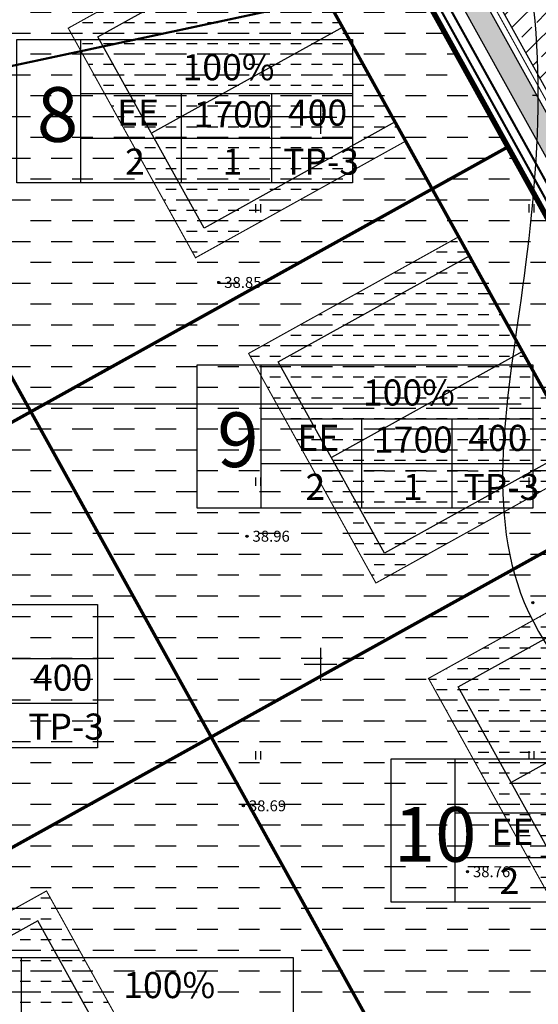
# Model space of a CAD drawing. Units: millimetres. Extents: x 545570 to 547568, y 6579842 to 6581051.
# Drawn here: x 545922 to 545970, y 6580469 to 6580559 of the extents above; entities that cross this region are included whole.
import ezdxf

# ---------------------------------------------------------------- set-up
doc = ezdxf.new("R2010")
doc.units = ezdxf.units.MM
doc.header["$LTSCALE"] = 0.5
doc.header["$PDMODE"] = 32
doc.header["$PDSIZE"] = 0.2
doc.linetypes.add('ACAD_ISO02W100', pattern=[15, 12, -3])
doc.linetypes.add('ACAD_ISO10W100', pattern=[18, 12, -3, 0, -3])
for name, color, linetype in [('-HOONESTUSALA', 7, 'Continuous'), ('-kergliiklustee', 7, 'Continuous'), ('-paarimelamumaa', 40, 'Continuous'), ('-poluhoone', 7, 'Continuous'), ('-PR. SIDE', 82, 'Side_1'), ('-PR. TANAVAVALG.', 1, 'PRvalgusti'), ('-PR.MPKAABEL', 10, 'Kaabel_1'), ('-tekstid', 7, 'Continuous'), ('-UUSPOLUKRUNT', 240, 'Continuous'), ('DTRASS', 7, 'DRENAAZ'), ('Ehitusjon', 3, 'Continuous'), ('Hights', 7, 'Continuous'), ('Isoh', 7, 'Continuous'), ('KALDAEHITUSKEELD50M', 5, 'Continuous'), ('Nature', 7, 'Continuous'), ('Points', 7, 'Continuous'), ('Rohemaa raster', 92, 'Continuous'), ('tempel', 7, 'Continuous'), ('uus tee', 7, 'Continuous'), ('VK_V1', 5, 'Continuous'), ('vork', 250, 'Continuous')]:
    doc.layers.add(name, color=color, linetype=linetype)
doc.styles.add('italicc', font='italicc.shx')
doc.styles.add('ROMANC', font='romanc.shx', dxfattribs={"height": 0.8})
doc.styles.add('ST', font='txt.shx')
doc.styles.add('swiss', font='swisscl.ttf', dxfattribs={"height": 1.6875})
doc.linetypes.add('DRENAAZ', pattern='A,2.5,-1.5,["D",Standard,S=2,R=0,X=-1,Y=-1],-1.5,7.5', length=13)
doc.linetypes.add('Kaabel_1', pattern='A,10,-2,["W1",ST,S=1.5,R=0,X=0,Y=-0.75],-5,10', length=27)
doc.linetypes.add('PLUSTEINE', pattern='A,2.5,-1.5,["+",ROMANC,S=1.6,R=0,X=-0.8,Y=-0.8],-1.5,7.5', length=13)
doc.linetypes.add('PRvalgusti', pattern='A,5,-1,["W1.1",Standard,S=1,R=0,X=-0.75,Y=-0.5],-2', length=8)
doc.linetypes.add('Side_1', pattern='A,10,-2,["S1",ST,S=1.5,R=0,X=0,Y=-0.75],-5,10', length=27)
pattern_1 = [(0, (0, 0), (1.905, 1.905), [1.905, -1.905])]
pattern_2 = [(0, (0, 0), (0.9524999999999999, 0.9524999999999999), [0.9524999999999999, -0.9524999999999999])]

# ---------------------------------------------------------------- blocks, each defined once
blk = doc.blocks.new('16')
for p, q in [((0, 3.000000000000057), (0, -3.000000000002331)), ((-3, 5.684341886080801e-14), (2.999999999997954, -5.684341886080801e-14))]:
    blk.add_line(p, q)
blk = doc.blocks.new('kr')
at = {"layer": 'vork'}
blk.add_blockref('16', (0, 1.938704560671159e-26), dxfattribs=at)

msp = doc.modelspace()

# ---------------------------------------------------------------- hatches: boundary and pattern name
at = {"layer": '-kergliiklustee', "ltscale": 1.5}
h = msp.add_hatch(dxfattribs=at)
h.set_pattern_fill('ANSI33', color=30, scale=0.1, style=0)
h.set_pattern_definition([(45, (-4.656347780954093, -2.381454459391534), (-0.4490128060534576, 0.4490128060534577), []), (45, (-4.207334780954093, -2.381454459391534), (-0.4490128060534576, 0.4490128060534577), [0.3175, -0.15875])])
h.paths.add_polyline_path([(545931.1944826798, 6580621.596512535, -0.1348183899239341), (545927.9310986844, 6580623.356080869), (546002.5320746901, 6580488.890666744), (546005.5404706018, 6580487.590704707)])
at = {"layer": '-paarimelamumaa', "ltscale": 1.5}
h = msp.add_hatch(dxfattribs=at)
h.set_pattern_fill('DASH', color=256, scale=0.6, style=0)
h.set_pattern_definition(pattern_1)
h.paths.add_polyline_path([(545950.7364981092, 6580577.076398483), (545907.0145574842, 6580552.819607509), (545923.5091753474, 6580523.088687882), (545967.231115973, 6580547.345478855)])
h = msp.add_hatch(dxfattribs=at)
h.set_pattern_fill('DASH', color=256, scale=0.6, style=0)
h.set_pattern_definition(pattern_1)
h.paths.add_polyline_path([(545894.8576436108, 6580574.731981128), (545865.7989118454, 6580524.045315417), (545874.2883469457, 6580508.743432418, -0.8476592961415136), (545874.9761345767, 6580508.629239049, -0.4829001091458456), (545874.5426467495, 6580508.28506672), (545879.787234726, 6580498.831896911), (545923.5091753477, 6580523.088687884)])
h = msp.add_hatch(dxfattribs=at)
h.set_pattern_fill('DASH', color=256, scale=0.3, style=0)
h.set_pattern_definition(pattern_2)
h.paths.add_polyline_path([(545946.1666668768, 6580568.823118222), (545926.9290131144, 6580558.150129993), (545938.5722730063, 6580537.163598615), (545957.8099267636, 6580547.836586847)])
h = msp.add_hatch(dxfattribs=at)
h.set_pattern_fill('DASH', color=256, scale=0.6, style=0)
h.set_pattern_definition(pattern_1)
h.paths.add_polyline_path([(545967.2311159734, 6580547.345478857), (545923.5091753474, 6580523.088687882), (545940.0037932093, 6580493.357768256), (545983.725733837, 6580517.61455923)])
h = msp.add_hatch(dxfattribs=at)
h.set_pattern_fill('DASH', color=256, scale=0.3, style=0)
h.set_pattern_definition(pattern_2)
h.paths.add_polyline_path([(545962.6612850517, 6580539.092198765), (545943.4236312889, 6580528.419210539), (545955.0668911798, 6580507.43267916), (545974.3045449377, 6580518.105667392)])
h = msp.add_hatch(dxfattribs=at)
h.set_pattern_fill('DASH', color=256, scale=0.6, style=0)
h.set_pattern_definition(pattern_1)
h.paths.add_polyline_path([(545923.5091753483, 6580523.088687882), (545879.7872347251, 6580498.831896911), (545896.2818525879, 6580469.100977285), (545940.00379321, 6580493.357768256)])
h = msp.add_hatch(dxfattribs=at)
h.set_pattern_fill('DASH', color=256, scale=0.6, style=0)
h.set_pattern_definition(pattern_1)
h.paths.add_polyline_path([(545983.7257338376, 6580517.614559231), (545940.0037932097, 6580493.357768256), (545960.8930048982, 6580455.705760858), (546005.0132380282, 6580479.244644791)])
h = msp.add_hatch(dxfattribs=at)
h.set_pattern_fill('DASH', color=256, scale=0.3, style=0)
h.set_pattern_definition(pattern_2)
h.paths.add_polyline_path([(545979.1137840963, 6580509.386467778), (545959.8761303333, 6580498.71347955), (545971.5193902245, 6580477.726948171), (545990.7570439822, 6580488.399936404)])
h = msp.add_hatch(dxfattribs=at)
h.set_pattern_fill('DASH', color=256, scale=0.6, style=0)
h.set_pattern_definition(pattern_1)
h.paths.add_polyline_path([(545940.0037932108, 6580493.357768257), (545896.281852588, 6580469.100977285), (545916.7727717749, 6580432.166876932), (545960.8930048984, 6580455.70576086)])
h = msp.add_hatch(dxfattribs=at)
h.set_pattern_fill('DASH', color=256, scale=0.3, style=0)
h.set_pattern_definition(pattern_2)
h.paths.add_polyline_path([(545924.940696346, 6580479.282857809), (545905.7030423596, 6580468.609869983), (545917.3463018046, 6580447.623338362), (545936.5839557908, 6580458.296326184)])
at = {"layer": 'Rohemaa raster', "ltscale": 1.5}
h = msp.add_hatch(dxfattribs=at)
h.set_pattern_fill('DASH', color=256, scale=0.6, style=0)
h.set_pattern_definition(pattern_1)
h.paths.add_polyline_path([(545822.7501009206, 6580448.955985767), (545923.888436332, 6580625.369913228), (545923.6748530971, 6580625.755401308), (545803.9899999921, 6580417.109999993), (545794.7223976044, 6580401.907906012), (545812.4937848744, 6580394.71270758, -0.6906726732767977), (545829.9864765311, 6580388.090051637, -0.01139201073044316), (545829.9760969927, 6580387.634548581), (545862.4892008745, 6580374.470790991)])
h.paths.add_polyline_path([(545845.8574266765, 6580402.710949782, -1), (545825.8574266765, 6580402.710949782, -1)], flags=16)
h.paths.add_polyline_path([(545845.3574266765, 6580402.710949782, -1), (545826.3574266765, 6580402.710949782, -1)], flags=0)
h.paths.add_polyline_path([(545826.3574266765, 6580402.710949782, 1), (545845.3574266765, 6580402.710949782, 1)], flags=0)
h.paths.add_polyline_path([(545812.9868517863, 6580394.513076892), (545829.4830300813, 6580387.834179269, 0.6937449883595925)], flags=17)
at = {"layer": 'uus tee', "ltscale": 1.5}
h = msp.add_hatch(dxfattribs=at)
h.set_pattern_fill('ANSI33', color=253, scale=0.4, style=0)
h.set_pattern_definition([(45, (-4.656347780954093, -2.381454459391534), (-1.79605122421383, 1.796051224213831), []), (45, (-2.860295780954092, -2.381454459391534), (-1.79605122421383, 1.796051224213831), [1.27, -0.635])])
h.paths.add_polyline_path([(545932.4328401783, 6580621.425698803), (545944.3324275248, 6580599.977146435), (545949.5448163615, 6580602.949684924), (545947.8402557316, 6580606.02209045), (545947.734273911, 6580605.99511277), (545947.8282748138, 6580606.043685598), (545944.929440815, 6580611.268723326), (545944.8234589996, 6580611.241745647), (545944.9174598975, 6580611.290318473), (545942.0186258999, 6580616.515356199), (545941.9126440764, 6580616.48837852), (545942.0066449805, 6580616.536951349), (545939.1078109837, 6580621.761989076), (545939.0018291586, 6580621.735011394), (545939.0958300643, 6580621.783584224), (545937.9964292266, 6580623.765212306, 4.412621658395164)])
h.paths.add_polyline_path([(545953.6618855643, 6580595.528824702), (545953.555903748, 6580595.501847022), (545953.6499046474, 6580595.550419849), (545950.7510706494, 6580600.775457576), (545950.6450888333, 6580600.748479899), (545950.7390897304, 6580600.797052723), (545949.5448163613, 6580602.949684924), (545944.3324275257, 6580599.977146433), (545977.2447594322, 6580540.653923377), (545982.4571482684, 6580543.626461867), (545980.6268957927, 6580546.925422153, -0.06038039076672878), (545980.3593094883, 6580547.325467326), (545980.2519117105, 6580547.298129214), (545980.3481431408, 6580547.347854617, -0.03840260958557017), (545980.2344562374, 6580547.632779485), (545977.7160808797, 6580552.172055022, -0.06038039157486603), (545977.4484945708, 6580552.5721002), (545977.3410967925, 6580552.544762088), (545977.4373282233, 6580552.594487491, -0.03840261043789198), (545977.3236413179, 6580552.879412365), (545974.8052659668, 6580557.41868789, -0.06038039248901023), (545974.5376796533, 6580557.818733074), (545974.4302818791, 6580557.79139496), (545974.5265133071, 6580557.841120362, -0.03840261157242558), (545974.4128263984, 6580558.126045245), (545971.8944510524, 6580562.665320761, -0.0603803931011662), (545971.6268647357, 6580563.065365948), (545971.519466961, 6580563.038027835), (545971.6156983891, 6580563.087753237, -0.03840261228905828), (545971.502011479, 6580563.372678125), (545968.9836361384, 6580567.911953632, -0.06038039373786062), (545968.7160498182, 6580568.311998823), (545968.608652043, 6580568.284660711), (545968.7048834712, 6580568.334386113, -0.03840261277223019), (545968.5911965601, 6580568.619311005), (545966.0728212256, 6580573.1585865, -0.0603803946601843), (545965.8052349007, 6580573.558631697), (545965.6978371297, 6580573.531293587), (545965.7940685537, 6580573.581018987, -0.03840261351053001), (545965.6803816407, 6580573.865943884), (545963.1620063116, 6580578.40521937, -0.06038039539470619), (545962.8944199831, 6580578.805264571), (545962.787022207, 6580578.777926458), (545962.8832536363, 6580578.827651861, -0.0384026143682686), (545962.7695667212, 6580579.112576765), (545959.4835153973, 6580585.035558955), (545959.3775335832, 6580585.008581274), (545959.4715344796, 6580585.0571541), (545956.5727004815, 6580590.282191826), (545956.4667186666, 6580590.255214146), (545956.5607195641, 6580590.303786974)])
h.paths.add_polyline_path([(545983.5377107036, 6580541.678789287, -0.06038038942005091), (545983.2701244059, 6580542.078834452), (545983.1627266331, 6580542.051496342), (545983.2589580587, 6580542.101221743, -0.03840260874949867), (545983.1452711569, 6580542.386146604), (545982.457148268, 6580543.626461867), (545977.2447594323, 6580540.653923379), (546002.4442503608, 6580495.232802034), (546007.6566391955, 6580498.205340524)])

# ---------------------------------------------------------------- linework, layer by layer
at = {"layer": '-HOONESTUSALA', "linetype": 'ACAD_ISO10W100', "ltscale": 0.5, "const_width": 0.1}
for points in [[(545926.9290131147, 6580558.150129993), (545938.572273006, 6580537.163598615), (545957.8099267634, 6580547.836586847), (545946.1666668768, 6580568.823118222), (545926.9290131147, 6580558.150129993)], [(545943.4236312892, 6580528.419210538), (545955.0668911795, 6580507.43267916), (545974.3045449379, 6580518.105667392), (545962.6612850522, 6580539.092198767), (545943.4236312892, 6580528.419210538)], [(545959.8761303336, 6580498.71347955), (545971.519390224, 6580477.726948172), (545990.7570439824, 6580488.399936403), (545979.1137840967, 6580509.386467778), (545959.8761303336, 6580498.71347955)], [(545924.9406963455, 6580479.282857809), (545936.5839557907, 6580458.296326185), (545917.3463018051, 6580447.623338362), (545905.703042359, 6580468.609869982), (545924.9406963455, 6580479.282857809)]]:
    msp.add_lwpolyline(points, dxfattribs=at)
at = {"layer": '-poluhoone', "ltscale": 8}
for points in [[(545947.136938533, 6580567.074240605), (545956.8396551071, 6580549.585464462), (545939.3508789607, 6580539.882747888), (545929.6481623885, 6580557.371524033), (545947.136938533, 6580567.074240605)], [(545952.0300142064, 6580558.254658539), (545934.54123806, 6580548.551941965)], [(545963.6315567076, 6580537.343321152), (545973.3342732816, 6580519.854545007), (545955.8454971361, 6580510.151828434), (545946.142780563, 6580527.640604579), (545963.6315567076, 6580537.343321152)], [(545968.4829149955, 6580528.59893308), (545950.99413885, 6580518.896216508)], [(545980.084055752, 6580507.637590163), (545989.7867723261, 6580490.148814018), (545972.2979961806, 6580480.446097446), (545962.5952796075, 6580497.93487359), (545980.084055752, 6580507.637590163)], [(545984.93541404, 6580498.893202092), (545967.4466378945, 6580489.190485519)], [(545906.6733139808, 6580466.860992349), (545916.3760301833, 6580449.372215997), (545933.8648065337, 6580459.074932201), (545924.1620903312, 6580476.563708551), (545906.6733139808, 6580466.860992349)]]:
    msp.add_lwpolyline(points, dxfattribs=at)
at = {"layer": '-PR. SIDE', "const_width": 0.2}
msp.add_lwpolyline([(545929.5799061186, 6580616.447115733), (546005.582008263, 6580479.456225181), (546013.7747543947, 6580464.100107618)], dxfattribs=at)
at = {"layer": '-PR. TANAVAVALG.', "linetype": 'PRvalgusti', "const_width": 0.1}
msp.add_lwpolyline([(545932.1546636429, 6580620.911864015), (546015.754810995, 6580470.240998385)], dxfattribs=at)
at = {"layer": '-PR.MPKAABEL', "linetype": 'Kaabel_1', "ltscale": 0.9, "const_width": 0.2}
msp.add_lwpolyline([(545951.9807353417, 6580577.719498124), (546006.2847454381, 6580479.838590967), (546014.1040115987, 6580465.182507587)], dxfattribs=at)
at = {"layer": '-tekstid', "color": 7, "linetype": 'Continuous', "ltscale": 8}
msp.add_line((545819.8681316064, 6580523.806043086), (545968.3523181715, 6580523.806043085), dxfattribs=at)
at = {"layer": '-UUSPOLUKRUNT', "ltscale": 8, "const_width": 0.3}
for points in [[(545923.702655446, 6580625.803868863), (546005.0132380277, 6580479.244644791)], [(545894.8576436111, 6580574.731981128), (545960.8930048979, 6580455.705760861)], [(545967.2311159729, 6580547.345478856), (545879.7987959886, 6580498.838311062)], [(545983.726540062, 6580517.615006521), (545896.2934141665, 6580469.107391611)]]:
    msp.add_lwpolyline(points, dxfattribs=at)
at = {"layer": 'DTRASS', "ltscale": 1.5, "const_width": 0.2}
msp.add_lwpolyline([(545960.2869743991, 6580562.925749804), (545831.369202791, 6580535.381204219)], dxfattribs=at)
at = {"layer": 'Ehitusjon', "linetype": 'ACAD_ISO02W100', "ltscale": 1.5, "const_width": 0.3}
msp.add_lwpolyline([(545917.7069778516, 6580620.063649911), (545997.9749879094, 6580475.391655152)], dxfattribs=at)
at = {"layer": 'Isoh', "color": 7}
msp.add_line((545969.8789603146, 6580551.990647214), (545969.3789603148, 6580551.990661436), dxfattribs=at)
msp.add_open_spline([(545975.413835117, 6580724.444073884), (545975.3562590634, 6580724.174803983), (545972.0918171811, 6580708.890811479), (545968.573651558, 6580685.580965987), (545942.8052923911, 6580671.122811712), (545921.9736828362, 6580675.380228497), (545897.1519307289, 6580645.754522096), (545932.5892600025, 6580606.572551008), (545970.9710721327, 6580579.482242558), (545970.2144805331, 6580538.337245533), (545962.2561930115, 6580502.947453667), (545990.7522691112, 6580483.92018136), (545988.7247504934, 6580456.07738821), (546000.0204853249, 6580430.283683369), (546013.1588911116, 6580412.846580792), (546021.4082807214, 6580401.849984137), (546022.1683247876, 6580400.833522206)], degree=3, knots=[14.97849243364915, 14.97849243364915, 14.97849243364915, 14.97849243364915, 15.78184107304179, 60.5164515972096, 79.18146116829021, 97.43362168582017, 119.8896286716343, 172.8464854801333, 221.6828364434224, 257.7137952340577, 288.586416697252, 321.7226111442134, 342.2637475411396, 367.5213551933424, 404.4805208793088, 408.2420766124003, 408.2420766124003, 408.2420766124003, 408.2420766124003], dxfattribs=at)
at = {"layer": 'KALDAEHITUSKEELD50M', "color": 1, "linetype": 'PLUSTEINE', "ltscale": 3, "const_width": 0.5}
msp.add_lwpolyline([(546085.5700903565, 6580302.015861442), (546093.3289327358, 6580319.553346881), (545894.7013459944, 6580678.04855817)], dxfattribs=at)
at = {"layer": 'Nature', "color": 7, "linetype": 'Continuous'}
for p, q in [((545944.0633709232, 6580542.070797556), (545944.0633709232, 6580541.309681847)), ((545944.0633709232, 6580542.070797556), (545944.0633709232, 6580541.309681847)), ((545944.5184269013, 6580542.070797556), (545944.5184269013, 6580541.309681847)), ((545944.5184269013, 6580542.070797556), (545944.5184269013, 6580541.309681847)), ((545969.0633709232, 6580542.070797556), (545969.0633709232, 6580541.309681847)), ((545969.5184269013, 6580542.070797556), (545969.5184269013, 6580541.309681847)), ((545944.0633709232, 6580517.070797556), (545944.0633709232, 6580516.309681847)), ((545944.0633709232, 6580517.070797556), (545944.0633709232, 6580516.309681847)), ((545944.0633709232, 6580517.070797556), (545944.0633709232, 6580516.309681847)), ((545944.0633709232, 6580517.070797557), (545944.0633709232, 6580516.309681848)), ((545944.5184269013, 6580517.070797556), (545944.5184269013, 6580516.309681847)), ((545944.5184269013, 6580517.070797556), (545944.5184269013, 6580516.309681847)), ((545944.5184269013, 6580517.070797556), (545944.5184269013, 6580516.309681847)), ((545944.5184269013, 6580517.070797557), (545944.5184269013, 6580516.309681848)), ((545969.0633709232, 6580517.070797556), (545969.0633709232, 6580516.309681847)), ((545969.0633709232, 6580517.070797557), (545969.0633709232, 6580516.309681848)), ((545969.5184269013, 6580517.070797556), (545969.5184269013, 6580516.309681847)), ((545969.5184269013, 6580517.070797557), (545969.5184269013, 6580516.309681848)), ((545944.0633709232, 6580492.070797556), (545944.0633709232, 6580491.309681847)), ((545944.0633709232, 6580492.070797556), (545944.0633709232, 6580491.309681847)), ((545944.5184269013, 6580492.070797556), (545944.5184269013, 6580491.309681847)), ((545944.5184269013, 6580492.070797556), (545944.5184269013, 6580491.309681847)), ((545969.0633709232, 6580492.070797556), (545969.0633709232, 6580491.309681847)), ((545969.5184269013, 6580492.070797556), (545969.5184269013, 6580491.309681847))]:
    msp.add_line(p, q, dxfattribs=at)
at = {"layer": 'Points', "color": 7}
for p in [(545940.6961581447, 6580534.90731976), (545943.283, 6580511.708), (545969.4242084823, 6580505.640131433), (545942.9493195396, 6580487.06677395), (545963.445, 6580481.042)]:
    msp.add_point(p, dxfattribs=at)
at = {"layer": 'tempel', "ltscale": 0.5}
for p, q in [((545928.0500810539, 6580557.114089842), (545928.0500809674, 6580544.002771009)), ((545928.0500810215, 6580552.179134354), (545952.9143478563, 6580552.179135084)), ((545944.5446992298, 6580527.383170389), (545944.5446991433, 6580514.271851555)), ((545944.5446991974, 6580522.448214901), (545969.4089660322, 6580522.448215631)), ((545904.7300380932, 6580500.537565332), (545929.594304928, 6580500.537566062)), ((545962.2972980705, 6580491.367498992), (545962.297297984, 6580478.256180159)), ((545962.2972980381, 6580486.432543504), (545987.161564873, 6580486.432544234)), ((545922.6264709493, 6580473.214883125), (545922.6264708628, 6580460.103564292))]:
    msp.add_line(p, q, dxfattribs=at)
at = {"layer": 'tempel', "ltscale": 0.5, "flags": 128}
for points in [[(545952.9143477633, 6580544.002770251), (545922.2163868758, 6580544.002771047), (545922.2163869622, 6580557.114089816), (545952.9143479364, 6580557.114089816), (545952.9143477633, 6580544.002770342)], [(545937.2453084193, 6580552.179134658), (545937.2453084971, 6580544.002770805)], [(545945.5188675766, 6580552.179134658), (545945.5188675766, 6580544.002770523)], [(545928.0500809946, 6580548.090952996), (545952.9143478164, 6580548.090952267)], [(545969.4089659392, 6580514.271850797), (545938.7110050517, 6580514.271851594), (545938.7110051381, 6580527.383170363), (545969.4089661123, 6580527.383170363), (545969.4089659392, 6580514.271850889)], [(545953.7399265952, 6580522.448215204), (545953.739926673, 6580514.271851351)], [(545962.0134857525, 6580522.448215204), (545962.0134857525, 6580514.271851069)], [(545944.5446991705, 6580518.360033543), (545969.4089659923, 6580518.360032814)], [(545929.594304835, 6580492.361201229), (545898.8963439475, 6580492.361202025), (545898.8963440339, 6580505.472520794), (545929.5943050081, 6580505.472520794), (545929.594304835, 6580492.36120132)], [(545904.7300380663, 6580496.449383974), (545929.594304888, 6580496.449383245)], [(545987.1615647799, 6580478.256179401), (545956.4636038925, 6580478.256180197), (545956.4636039789, 6580491.367498966), (545987.161564953, 6580491.367498966), (545987.1615647799, 6580478.256179492)], [(545962.2972980113, 6580482.344362146), (545987.161564833, 6580482.344361417)], [(545947.4907376587, 6580460.103563534), (545916.7927767712, 6580460.10356433), (545916.7927768576, 6580473.214883099), (545947.4907378318, 6580473.214883099), (545947.4907376587, 6580460.103563625)]]:
    msp.add_lwpolyline(points, dxfattribs=at)
at = {"layer": 'uus tee', "ltscale": 1.5}
for points in [[(546009.9364748405, 6580475.544517862), (545927.9310986839, 6580623.35608087)], [(546010.5461942996, 6580478.568078649), (545931.1944826801, 6580621.596512535)]]:
    msp.add_lwpolyline(points, dxfattribs=at)
msp.add_lwpolyline([(546009.7849486177, 6580481.949721675, 0.02288235627344942), (546009.5408957322, 6580482.441369404), (545932.4328401688, 6580621.42569882)], format="xyb", dxfattribs=at)
at = {"layer": 'VK_V1', "color": 141, "lineweight": 0, "ltscale": 1.5}
for centre in [(546024.5246888561, 6580486.82078178), (545908.9296781211, 6580425.148905844), (545908.9296781215, 6580425.148905844)]:
    msp.add_circle(centre, 150, dxfattribs=at)

# ---------------------------------------------------------------- block references
at = {"layer": 'vork', "xscale": 0.5, "yscale": 0.5, "zscale": 0.5}
for p in [(545950, 6580550), (545950, 6580500)]:
    msp.add_blockref('kr', p, dxfattribs=at)

# ---------------------------------------------------------------- texts
at = {"layer": 'Hights', "color": 7, "style": 'italicc'}
for s, p in [('38.85', (545941.1961581447, 6580534.40731976)), ('38.96', (545943.783, 6580511.208)), ('38.69', (545943.4493195396, 6580486.56677395)), ('38.76', (545963.945, 6580480.542))]:
    msp.add_text(s, height=1, dxfattribs=at).set_placement(p)
at = {"layer": 'tempel', "ltscale": 0.5, "attachment_point": 1, "style": 'swiss'}
for s, insert, char_height, width in [('{\\fArial Narrow|b0|i0|c186|p34;1\\fArial Narrow|b0|i0|c0|p34;00\\fArial Narrow|b0|i0|c186|p34;%}', (545937.3838427535, 6580555.771289403), 2.384363704652559, 5.17217981588432), ('8', (545924.0608579457, 6580552.759100497), 5, 1.68221520137844), ('{\\fArial Narrow|b0|i0|c0|p34;EE}', (545931.3857096883, 6580551.626660575), 2.384363704652559, 3.972989271672063), ('{\\fArial Narrow|b0|i0|c186|p34;1700}', (545938.3920410057, 6580551.467132816), 2.384363704652559, 6.449891488243466), ('{\\fArial Narrow|b0|i0|c186|p34;400}', (545947.0196416283, 6580551.619838952), 2.384363704652559, 5.17217981588432), ('{\\fArial Narrow|b0|i0|c0|p34;2}', (545932.1279213664, 6580547.142866078), 2.384363704652559, 2.572973065006167), ('{\\fArial Narrow|b0|i0|c0|p34;TP-3}', (545946.5787477639, 6580547.142866051), 2.384363704652559, 6.335600008766718), ('{\\fArial Narrow|b0|i0|c186|p34;1\\fArial Narrow|b0|i0|c0|p34;00\\fArial Narrow|b0|i0|c186|p34;%}', (545953.8784609294, 6580526.040369949), 2.384363704652559, 5.17217981588432), ('9', (545940.5554761216, 6580523.028181043), 5, 1.68221520137844), ('{\\fArial Narrow|b0|i0|c0|p34;EE}', (545947.8803278642, 6580521.895741122), 2.384363704652559, 3.972989271672063), ('{\\fArial Narrow|b0|i0|c186|p34;1700}', (545954.8866591816, 6580521.736213363), 2.384363704652559, 6.449891488243466), ('{\\fArial Narrow|b0|i0|c186|p34;400}', (545963.5142598042, 6580521.888919499), 2.384363704652559, 5.17217981588432), ('{\\fArial Narrow|b0|i0|c0|p34;2}', (545948.6225395423, 6580517.411946625), 2.384363704652559, 2.572973065006167), ('{\\fArial Narrow|b0|i0|c0|p34;TP-3}', (545963.0733659398, 6580517.411946598), 2.384363704652559, 6.335600008766718), ('{\\fArial Narrow|b0|i0|c186|p34;400}', (545923.6995986999, 6580499.97826993), 2.384363704652559, 5.17217981588432), ('{\\fArial Narrow|b0|i0|c0|p34;TP-3}', (545923.2587048355, 6580495.501297029), 2.384363704652559, 6.335600008766718), ('10', (545956.6911944518, 6580486.952661495), 5, 5.606103555824248), ('{\\fArial Narrow|b0|i0|c0|p34;EE}', (545965.632926705, 6580485.880069725), 2.384363704652559, 3.972989271672063), ('{\\fArial Narrow|b0|i0|c0|p34;2}', (545966.375138383, 6580481.396275228), 2.384363704652559, 2.572973065006167), ('{\\fArial Narrow|b0|i0|c186|p34;1\\fArial Narrow|b0|i0|c0|p34;00\\fArial Narrow|b0|i0|c186|p34;%}', (545931.9602326489, 6580471.872082686), 2.384363704652559, 5.17217981588432)]:
    msp.add_mtext(s, dxfattribs=dict(at, insert=insert, char_height=char_height, width=width))
at = {"layer": 'tempel', "ltscale": 0.5, "char_height": 2.384363704652559, "width": 1.880883089666753, "attachment_point": 1}
for insert in [(545941.0424806422, 6580547.142866051), (545957.5370988181, 6580517.411946598)]:
    msp.add_mtext('{\\fArial Narrow|b0|i0|c0|p34;1}', dxfattribs=dict(at, insert=insert))

doc.saveas('drawing.dxf')
